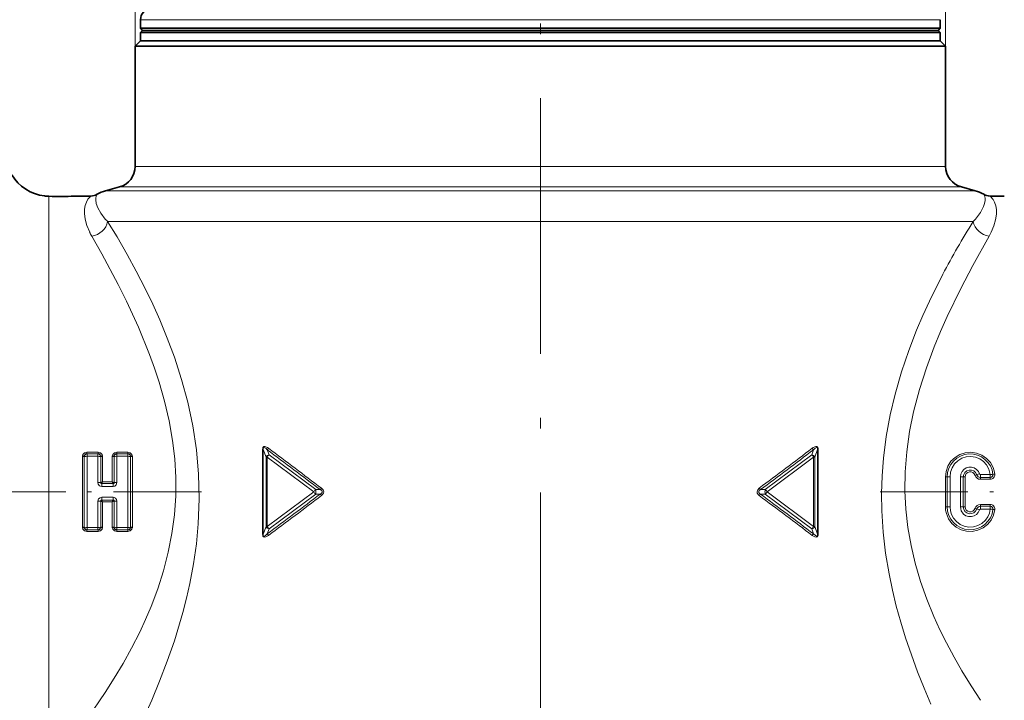
# Model space of a CAD drawing. Extents: x 0 to 210, y 0 to 297.
# Drawn here: x 80 to 126, y 161 to 193 of the extents above; entities that cross this region are included whole.
import ezdxf

# ---------------------------------------------------------------- set-up
doc = ezdxf.new("R2010")
doc.units = 0
doc.linetypes.add('DASHDOT', pattern=[18.5, 12, -3, 0.5, -3])

msp = doc.modelspace()

# ---------------------------------------------------------------- linework, layer by layer
at = {"color": 7, "lineweight": 13}
for p, q in [((85.594, 192.029), (85.594, 231.967)), ((123.594, 192.029), (123.594, 231.967)), ((99.316, 193.279), (85.844, 193.279)), ((123.344, 193.279), (99.316, 193.279)), ((85.594, 186.396), (121.268, 186.396)), ((121.268, 186.396), (123.594, 186.396)), ((84.206, 185.257), (122.487, 185.257)), ((84.853, 185.43), (121.919, 185.43)), ((121.919, 185.43), (124.336, 185.43)), ((122.487, 185.257), (124.983, 185.257)), ((81.549, 183.306), (81.549, 184.995)), ((84.303, 183.808), (123.462, 183.808)), ((123.462, 183.808), (124.884, 183.808)), ((124.942, 183.871), (124.884, 183.808)), ((124.992, 183.927), (124.942, 183.871)), ((81.549, 157.254), (81.549, 183.306)), ((125.729, 183.306), (125.685, 183.219)), ((125.685, 183.219), (125.632, 183.123)), ((91.567, 169.139), (91.567, 173.119)), ((91.567, 173.119), (91.6, 173.119)), ((91.6, 173.119), (91.731, 172.759)), ((91.6, 169.139), (91.6, 173.119)), ((117.588, 173.119), (117.458, 172.759)), ((117.588, 173.119), (117.588, 169.139)), ((117.588, 173.119), (117.622, 173.119)), ((117.622, 173.119), (117.622, 169.139)), ((83.123, 169.477), (83.123, 172.781)), ((83.21, 169.471), (83.21, 172.787)), ((83.336, 172.918), (83.336, 172.996)), ((83.336, 172.996), (83.853, 172.996)), ((83.34, 172.914), (83.336, 172.918)), ((83.336, 172.918), (83.853, 172.918)), ((83.34, 172.914), (83.849, 172.914)), ((83.34, 172.796), (83.34, 172.914)), ((83.34, 172.796), (83.849, 172.796)), ((83.34, 172.796), (83.34, 169.462)), ((83.849, 172.914), (83.853, 172.918)), ((83.849, 172.796), (83.849, 172.914)), ((83.849, 171.568), (83.849, 172.796)), ((83.853, 172.918), (83.853, 172.996)), ((83.979, 171.566), (83.979, 172.787)), ((84.065, 171.599), (84.066, 172.781)), ((84.523, 171.599), (84.523, 172.781)), ((84.61, 171.566), (84.61, 172.787)), ((84.736, 172.918), (84.736, 172.996)), ((84.736, 172.996), (85.253, 172.996)), ((84.74, 172.914), (84.736, 172.918)), ((84.736, 172.918), (85.253, 172.918)), ((84.74, 172.914), (85.249, 172.914)), ((84.74, 172.796), (84.74, 172.914)), ((84.74, 172.796), (85.249, 172.796)), ((84.74, 172.796), (84.74, 171.568)), ((85.249, 172.914), (85.253, 172.918)), ((85.249, 172.796), (85.249, 172.914)), ((85.249, 169.462), (85.249, 172.796)), ((85.253, 172.918), (85.253, 172.996)), ((85.379, 172.787), (85.379, 169.471)), ((85.466, 172.781), (85.466, 169.477)), ((91.783, 172.759), (91.731, 172.759)), ((91.731, 172.759), (91.731, 169.499)), ((91.783, 172.759), (93.966, 171.129)), ((91.783, 172.759), (91.783, 169.499)), ((91.787, 173.105), (91.874, 172.865)), ((91.874, 172.865), (94.058, 171.233)), ((117.315, 172.865), (115.131, 171.233)), ((117.406, 172.759), (115.223, 171.129)), ((117.402, 173.105), (117.315, 172.865)), ((117.406, 172.759), (117.406, 169.499)), ((117.406, 172.759), (117.458, 172.759)), ((117.458, 172.759), (117.458, 169.499)), ((123.583, 171.828), (123.583, 170.43)), ((123.669, 171.831), (123.669, 170.427)), ((123.799, 171.835), (123.799, 170.423)), ((124.289, 170.423), (124.289, 171.835)), ((124.419, 170.427), (124.419, 171.831)), ((124.506, 170.43), (124.506, 171.828)), ((125.221, 171.941), (125.684, 171.941)), ((125.221, 171.941), (125.221, 171.806)), ((125.221, 171.806), (125.684, 171.806)), ((125.221, 171.718), (125.221, 171.806)), ((125.684, 171.941), (125.684, 171.806)), ((125.684, 171.718), (125.684, 171.806)), ((84.015, 171.516), (84.028, 171.514)), ((84.028, 171.385), (84.028, 171.514)), ((84.561, 171.514), (84.028, 171.514)), ((84.028, 171.385), (84.561, 171.385)), ((84.523, 171.599), (84.065, 171.599)), ((84.574, 171.516), (84.561, 171.514)), ((84.561, 171.385), (84.561, 171.514)), ((125.221, 171.718), (125.684, 171.718)), ((84.028, 170.873), (84.028, 170.744)), ((84.561, 170.873), (84.028, 170.873)), ((84.561, 170.873), (84.561, 170.744)), ((91.783, 169.499), (93.966, 171.129)), ((91.874, 169.393), (94.058, 171.025)), ((94.058, 171.233), (94.275, 171.233)), ((94.058, 171.025), (94.275, 171.025)), ((114.914, 171.233), (115.131, 171.233)), ((114.914, 171.025), (115.131, 171.025)), ((117.315, 169.393), (115.131, 171.025)), ((117.406, 169.499), (115.223, 171.129)), ((83.849, 169.462), (83.849, 170.69)), ((83.979, 170.693), (83.979, 169.471)), ((84.015, 170.743), (84.028, 170.744)), ((84.028, 170.744), (84.561, 170.744)), ((84.065, 170.659), (84.523, 170.659)), ((84.065, 170.659), (84.066, 169.477)), ((84.523, 170.659), (84.523, 169.477)), ((84.574, 170.743), (84.561, 170.744)), ((84.61, 170.693), (84.61, 169.471)), ((84.74, 170.69), (84.74, 169.462)), ((125.221, 170.54), (125.221, 170.452)), ((125.684, 170.54), (125.221, 170.54)), ((125.221, 170.317), (125.221, 170.452)), ((125.684, 170.452), (125.221, 170.452)), ((125.684, 170.54), (125.684, 170.452)), ((125.684, 170.317), (125.684, 170.452)), ((125.221, 170.317), (125.684, 170.317)), ((83.34, 169.462), (83.34, 169.344)), ((83.849, 169.462), (83.34, 169.462)), ((83.849, 169.462), (83.849, 169.344)), ((84.74, 169.462), (84.74, 169.344)), ((85.249, 169.462), (84.74, 169.462)), ((85.249, 169.462), (85.249, 169.344)), ((91.6, 169.139), (91.731, 169.499)), ((91.783, 169.499), (91.731, 169.499)), ((117.406, 169.499), (117.458, 169.499)), ((117.588, 169.139), (117.458, 169.499)), ((83.34, 169.344), (83.336, 169.34)), ((83.853, 169.34), (83.336, 169.34)), ((83.336, 169.34), (83.336, 169.262)), ((83.853, 169.262), (83.336, 169.262)), ((83.849, 169.344), (83.34, 169.344)), ((83.849, 169.344), (83.853, 169.34)), ((83.853, 169.34), (83.853, 169.262)), ((84.74, 169.344), (84.736, 169.34)), ((85.253, 169.34), (84.736, 169.34)), ((84.736, 169.34), (84.736, 169.262)), ((85.253, 169.262), (84.736, 169.262)), ((85.249, 169.344), (84.74, 169.344)), ((85.249, 169.344), (85.253, 169.34)), ((85.253, 169.34), (85.253, 169.262)), ((91.567, 169.139), (91.6, 169.139)), ((91.787, 169.153), (91.874, 169.393)), ((117.402, 169.153), (117.315, 169.393)), ((117.588, 169.139), (117.622, 169.139))]:
    msp.add_line(p, q, dxfattribs=at)
at = {"color": 7, "linetype": 'DASHDOT', "lineweight": 13}
msp.add_line((104.594, 226.601), (104.594, 130.631), dxfattribs=at)
at = {"color": 7, "lineweight": 35}
for p, q in [((85.844, 192.879), (85.844, 193.279)), ((123.344, 192.879), (123.344, 193.279)), ((99.316, 192.879), (85.844, 192.879)), ((85.944, 192.779), (85.844, 192.879)), ((85.944, 192.779), (85.844, 192.679)), ((99.316, 192.679), (85.844, 192.679)), ((85.844, 192.279), (85.844, 192.679)), ((99.344, 192.779), (85.944, 192.779)), ((123.344, 192.879), (99.316, 192.879)), ((123.344, 192.679), (99.316, 192.679)), ((123.244, 192.779), (99.344, 192.779)), ((123.244, 192.779), (123.344, 192.879)), ((123.244, 192.779), (123.344, 192.679)), ((123.344, 192.279), (123.344, 192.679)), ((85.844, 192.279), (85.594, 192.029)), ((85.844, 192.279), (99.316, 192.279)), ((99.316, 192.279), (121.049, 192.279)), ((121.049, 192.279), (123.344, 192.279)), ((123.344, 192.279), (123.594, 192.029)), ((85.594, 192.029), (121.268, 192.029)), ((85.594, 192.029), (85.594, 186.396)), ((121.268, 192.029), (123.594, 192.029)), ((123.594, 192.029), (123.594, 186.396)), ((84.853, 185.43), (84.206, 185.257)), ((124.336, 185.43), (124.983, 185.257)), ((82.844, 185.004), (82.753, 184.999)), ((82.812, 185.002), (82.828, 185.003)), ((82.844, 185.004), (83.515, 185.004)), ((125.674, 185.004), (126.344, 185.004))]:
    msp.add_line(p, q, dxfattribs=at)
at = {"color": 7, "linetype": 'DASHDOT', "lineweight": 13, "ltscale": 0.000929642}
msp.add_line((82.094, 185.018), (82.094, 184.98), dxfattribs=at)
at = {"color": 7, "linetype": 'DASHDOT', "lineweight": 13, "ltscale": 0.343745}
msp.add_line((88.698, 171.129), (74.948, 171.129), dxfattribs=at)
at = {"color": 7, "linetype": 'DASHDOT', "lineweight": 13, "ltscale": 0.34266}
msp.add_line((120.53, 171.129), (134.237, 171.129), dxfattribs=at)
at = {"color": 7, "lineweight": 13}
for points in [[(83.462, 183.306), (83.326, 183.627), (83.245, 183.92), (83.213, 184.18), (83.218, 184.384), (83.249, 184.558), (83.309, 184.726), (83.381, 184.854), (83.494, 184.987), (83.511, 185.002), (83.514, 185.004), (83.515, 185.004)], [(84.196, 183.926), (83.983, 184.206), (83.844, 184.454), (83.769, 184.663), (83.746, 184.83), (83.751, 184.919), (83.787, 185.041), (83.811, 185.087), (83.812, 185.088)], [(125.377, 185.088), (125.377, 185.087), (125.383, 185.076), (125.424, 184.98), (125.44, 184.897), (125.441, 184.79), (125.419, 184.661), (125.368, 184.51), (125.226, 184.24), (124.992, 183.927)], [(125.674, 185.004), (125.675, 185.004), (125.678, 185.002), (125.696, 184.986), (125.815, 184.843), (125.886, 184.713), (125.943, 184.547), (125.973, 184.367), (125.975, 184.156), (125.939, 183.897), (125.856, 183.605), (125.729, 183.306)], [(85.993, 160.5), (86.373, 161.359), (86.743, 162.255), (87.098, 163.184), (87.432, 164.144), (87.83, 165.463), (88.004, 166.139), (88.16, 166.825), (88.335, 167.751), (88.468, 168.689), (88.556, 169.632), (88.599, 170.796), (88.568, 171.956), (88.465, 173.106), (88.294, 174.229), (88.06, 175.33), (87.771, 176.403), (87.435, 177.442), (87.102, 178.341), (86.745, 179.206), (86.416, 179.938), (86.079, 180.64), (85.646, 181.484), (85.216, 182.27), (84.744, 183.086), (84.303, 183.808)], [(83.357, 160.498), (84.195, 161.72), (84.614, 162.382), (85.026, 163.075), (85.426, 163.799), (85.807, 164.552), (86.081, 165.142), (86.338, 165.748), (86.65, 166.578), (86.922, 167.43), (87.147, 168.302), (87.317, 169.174), (87.433, 170.055), (87.494, 170.943), (87.498, 171.809), (87.45, 172.673), (87.351, 173.531), (87.189, 174.462), (86.976, 175.377), (86.72, 176.274), (86.504, 176.931), (86.27, 177.575), (85.745, 178.859), (85.186, 180.067), (84.792, 180.856), (84.028, 182.288), (83.558, 183.125)], [(125.632, 183.123), (124.865, 181.742), (124.307, 180.674)], [(123.462, 181.335), (122.836, 180.077), (122.53, 179.409), (122.235, 178.716), (121.864, 177.758), (121.524, 176.757), (121.224, 175.716), (120.993, 174.737), (120.809, 173.732), (120.679, 172.705), (120.617, 171.884), (120.591, 171.058), (120.603, 170.231), (120.666, 169.236), (120.78, 168.252), (120.94, 167.283), (121.099, 166.517), (121.282, 165.764), (121.488, 165.018), (121.712, 164.288), (121.987, 163.478), (122.278, 162.688), (122.583, 161.919), (122.898, 161.173)], [(124.307, 180.674), (123.668, 179.351), (123.357, 178.65), (123.059, 177.925), (122.695, 176.947), (122.369, 175.929), (122.093, 174.876), (121.907, 173.954), (121.774, 173.014), (121.7, 172.061), (121.688, 171.184), (121.73, 170.31), (121.826, 169.453), (121.972, 168.609), (122.165, 167.783), (122.417, 166.925), (122.711, 166.093), (123.04, 165.288), (123.329, 164.654), (123.634, 164.039), (123.99, 163.374), (124.359, 162.733), (124.794, 162.025), (125.236, 161.35)], [(91.567, 173.119), (91.575, 173.18), (91.587, 173.21), (91.63, 173.249), (91.675, 173.255), (91.721, 173.246), (91.803, 173.206), (91.847, 173.176)], [(91.6, 173.119), (91.601, 173.166), (91.608, 173.187), (91.627, 173.206), (91.645, 173.208), (91.68, 173.196), (91.718, 173.171), (91.787, 173.105)], [(117.622, 173.119), (117.614, 173.18), (117.602, 173.21), (117.559, 173.249), (117.514, 173.255), (117.468, 173.246), (117.386, 173.206), (117.342, 173.176)], [(117.588, 173.119), (117.587, 173.166), (117.581, 173.187), (117.562, 173.206), (117.544, 173.208), (117.509, 173.196), (117.471, 173.171), (117.402, 173.105)], [(83.336, 172.996), (83.222, 172.965), (83.143, 172.874), (83.127, 172.821)], [(83.336, 172.918), (83.274, 172.91), (83.229, 172.869), (83.212, 172.811)], [(83.853, 172.996), (83.967, 172.965), (84.046, 172.874), (84.062, 172.821)], [(83.853, 172.918), (83.915, 172.91), (83.96, 172.869), (83.977, 172.811)], [(84.736, 172.996), (84.622, 172.965), (84.543, 172.874), (84.527, 172.821)], [(84.736, 172.918), (84.674, 172.91), (84.629, 172.869), (84.612, 172.811)], [(85.253, 172.996), (85.367, 172.965), (85.446, 172.874), (85.462, 172.821)], [(85.253, 172.918), (85.315, 172.91), (85.36, 172.869), (85.377, 172.811)], [(123.583, 171.828), (123.613, 172.091), (123.702, 172.34), (123.845, 172.562), (124.035, 172.746), (124.263, 172.883), (124.517, 172.964), (124.782, 172.986), (125.046, 172.947), (125.293, 172.849), (125.512, 172.698), (125.69, 172.502), (125.818, 172.27), (125.87, 172.117), (125.899, 171.957)], [(123.799, 171.835), (123.824, 172.05), (123.896, 172.255), (124.013, 172.438), (124.167, 172.589), (124.353, 172.702), (124.559, 172.769), (124.775, 172.787), (124.989, 172.755), (125.191, 172.674), (125.368, 172.55), (125.513, 172.389), (125.618, 172.198), (125.684, 171.941)], [(124.289, 171.835), (124.308, 171.964), (124.362, 172.083), (124.447, 172.181), (124.556, 172.252), (124.681, 172.289), (124.811, 172.288), (124.936, 172.251), (125.045, 172.179), (125.129, 172.079), (125.178, 171.972)], [(84.028, 171.385), (83.973, 171.393), (83.921, 171.418), (83.865, 171.488), (83.849, 171.568)], [(84.015, 171.516), (83.997, 171.517), (83.99, 171.521), (83.983, 171.53), (83.981, 171.547)], [(84.74, 171.568), (84.71, 171.462), (84.642, 171.403), (84.561, 171.385)], [(84.608, 171.547), (84.606, 171.53), (84.601, 171.523), (84.591, 171.517), (84.574, 171.516)], [(94.336, 171.303), (94.404, 171.228), (94.433, 171.134), (94.424, 171.074), (94.382, 170.998), (94.336, 170.956)], [(114.853, 171.303), (114.784, 171.228), (114.756, 171.134), (114.765, 171.074), (114.807, 170.998), (114.853, 170.956)], [(83.849, 170.69), (83.879, 170.796), (83.947, 170.855), (84.028, 170.873)], [(84.561, 170.873), (84.616, 170.865), (84.668, 170.84), (84.724, 170.77), (84.74, 170.69)], [(94.275, 171.233), (94.34, 171.188), (94.359, 171.16), (94.358, 171.095), (94.319, 171.051), (94.275, 171.025)], [(114.914, 171.233), (114.849, 171.188), (114.829, 171.16), (114.831, 171.095), (114.87, 171.051), (114.914, 171.025)], [(83.981, 170.711), (83.983, 170.729), (83.988, 170.735), (83.998, 170.741), (84.015, 170.743)], [(84.574, 170.743), (84.592, 170.741), (84.599, 170.737), (84.606, 170.728), (84.608, 170.711)], [(125.899, 170.301), (125.84, 170.043), (125.723, 169.806), (125.556, 169.601), (125.347, 169.439), (125.105, 169.328), (124.844, 169.276), (124.577, 169.283), (124.32, 169.352), (124.085, 169.476), (123.885, 169.65), (123.73, 169.865), (123.628, 170.11), (123.594, 170.268), (123.583, 170.43)], [(125.684, 170.317), (125.643, 170.129), (125.566, 169.952), (125.455, 169.795), (125.295, 169.649), (125.105, 169.543), (124.897, 169.483), (124.68, 169.473), (124.467, 169.513), (124.269, 169.6), (124.096, 169.731), (123.957, 169.897), (123.87, 170.061), (123.817, 170.239), (123.799, 170.423)], [(125.178, 170.286), (125.122, 170.168), (125.036, 170.071), (124.925, 170.002), (124.799, 169.968), (124.669, 169.971), (124.545, 170.011), (124.437, 170.085), (124.328, 170.239), (124.289, 170.423)], [(83.336, 169.262), (83.222, 169.293), (83.143, 169.384), (83.127, 169.438)], [(83.336, 169.34), (83.274, 169.349), (83.229, 169.389), (83.212, 169.447)], [(83.853, 169.34), (83.915, 169.349), (83.96, 169.389), (83.977, 169.447)], [(83.853, 169.262), (83.967, 169.293), (84.046, 169.384), (84.062, 169.438)], [(84.736, 169.262), (84.622, 169.293), (84.543, 169.384), (84.527, 169.438)], [(84.736, 169.34), (84.674, 169.349), (84.629, 169.389), (84.612, 169.447)], [(85.253, 169.34), (85.315, 169.349), (85.36, 169.389), (85.377, 169.447)], [(85.253, 169.262), (85.367, 169.293), (85.446, 169.384), (85.462, 169.438)], [(91.847, 169.083), (91.729, 169.015), (91.66, 169.003), (91.609, 169.022), (91.588, 169.047), (91.575, 169.077), (91.567, 169.139)], [(91.787, 169.153), (91.702, 169.075), (91.654, 169.052), (91.636, 169.05), (91.615, 169.06), (91.607, 169.073), (91.6, 169.105), (91.6, 169.139)], [(117.342, 169.083), (117.46, 169.015), (117.529, 169.003), (117.58, 169.022), (117.601, 169.047), (117.614, 169.077), (117.622, 169.139)], [(117.402, 169.153), (117.487, 169.075), (117.535, 169.052), (117.553, 169.05), (117.573, 169.06), (117.582, 169.073), (117.589, 169.105), (117.588, 169.139)]]:
    msp.add_lwpolyline(points, dxfattribs=at)
at = {"color": 7, "lineweight": 35}
for centre, radius, start, end in [((86.344, 193.279), 0.5, 90, 180), ((84.594, 186.396), 1, 285, 0), ((124.594, 186.396), 1, 180, 255), ((81.549, 187.004), 2, 210, 264.1212), ((84.594, 183.808), 1.5, 105, 121.4612), ((124.594, 183.808), 1.5, 58.5409, 75), ((81.619, 186.762), 1.769, 261.0784, 267.7347), ((81.619, 186.753), 1.76, 264.0547, 267.7449), ((82.094, 198.852), 13.868, 267.7471, 272.7202), ((83.515, 185.573), 0.569, 270.0053, 301.4561), ((125.674, 185.573), 0.569, 238.5466, 269.995)]:
    msp.add_arc(centre, radius, start, end, dxfattribs=at)
at = {"color": 7, "lineweight": 13}
for centre, radius, start, end in [((86.742, 186.125), 3.364, 220.8149, 223.5254), ((157.165, 163.596), 38.086, 147.9482, 152.2405), ((86.416, 184.768), 3.297, 206.3355, 209.8869), ((91.68, 173.257), 0.186, 305.1125, 334.0529), ((582.107, 822.09), 813.293, 232.928674, 233.148101), ((-372.528, 821.57), 812.642, 306.851894, 307.071495), ((117.509, 173.257), 0.186, 205.9471, 234.8875), ((83.335, 172.781), 0.212, 169.317, 180.0246), ((83.134, 173.293), 0.511, 268.8341, 278.5738), ((83.226, 173.299), 0.488, 258.2482, 268.316), ((83.339, 172.787), 0.129, 169.3926, 180.0251), ((83.324, 172.03), 0.766, 88.8355, 98.5826), ((83.372, 172.744), 0.174, 100.7851, 157.2511), ((83.817, 172.744), 0.174, 22.7489, 79.2149), ((83.865, 172.03), 0.766, 81.4174, 91.1645), ((83.963, 173.299), 0.488, 271.6841, 281.7518), ((83.85, 172.787), 0.129, 359.9749, 10.6074), ((84.055, 173.293), 0.511, 261.4263, 271.166), ((83.853, 172.781), 0.212, 359.9753, 10.6833), ((84.735, 172.781), 0.212, 169.317, 180.0246), ((84.534, 173.293), 0.511, 268.8341, 278.5738), ((84.626, 173.299), 0.488, 258.2482, 268.316), ((84.739, 172.787), 0.129, 169.3926, 180.0251), ((84.772, 172.744), 0.174, 100.7851, 157.2511), ((85.217, 172.744), 0.174, 22.7489, 79.2149), ((85.265, 172.03), 0.766, 81.4174, 91.1645), ((85.363, 173.299), 0.488, 271.6841, 281.7518), ((85.25, 172.787), 0.129, 359.9749, 10.6074), ((85.455, 173.293), 0.511, 261.4263, 271.1659), ((85.253, 172.781), 0.212, 359.9753, 10.6833), ((92.036, 172.635), 0.281, 125.1189, 153.9001), ((459.044, 658.771), 608.892, 232.903662, 233.196636), ((-248.062, 656.386), 605.909, 306.802689, 307.097091), ((124.744, 171.833), 1.075, 6.2784, 180.1237), ((123.593, 173.027), 1.199, 269.4946, 273.6365), ((123.784, 170.039), 1.796, 89.4958, 93.6426), ((124.305, 170.039), 1.796, 86.3576, 90.5044), ((124.495, 173.027), 1.199, 266.3635, 270.5053), ((124.744, 171.832), 0.325, 17.316, 180.2324), ((124.744, 171.829), 0.238, 17.3207, 180.256), ((124.633, 173.023), 1.173, 286.803, 291.075), ((125.221, 171.979), 0.261, 197.5734, 270.0697), ((125.651, 170.418), 1.625, 106.9054, 111.5395), ((125.222, 171.981), 0.175, 197.3217, 269.946), ((125.221, 171.986), 0.0451, 197.2325, 269.9037), ((125.684, 171.934), 0.216, 269.8579, 6.2354), ((125.683, 171.936), 0.13, 270.1314, 6.4391), ((125.777, 172.957), 1.007, 272.026, 276.9377), ((83.865, 168.682), 2.886, 87.7339, 90.3137), ((84.104, 171.365), 0.237, 99.2621, 121.8572), ((84.053, 171.565), 0.074, 179.4966, 194.0196), ((84.067, 171.606), 0.104, 214.2781, 239.8874), ((83.868, 171.633), 0.2, 323.2878, 350.0367), ((84.485, 171.365), 0.237, 58.1428, 80.7379), ((84.72, 171.633), 0.2, 189.9633, 216.7122), ((84.522, 171.606), 0.104, 300.0892, 325.7321), ((84.536, 171.565), 0.074, 345.9801, 0.5034), ((84.724, 168.682), 2.886, 89.6863, 92.2661), ((94.138, 171.414), 0.227, 307.0433, 330.5429), ((115.051, 171.414), 0.227, 209.4571, 232.9567), ((458.646, -315.985), 608.231, 126.803131, 127.096406), ((581.986, -479.671), 813.091, 126.851885, 127.071366), ((94.258, 171.292), 0.334, 209.2767, 233.3503), ((93.319, 171.129), 0.747, 351.9703, 8.0297), ((94.138, 170.844), 0.227, 29.4571, 52.9566), ((115.051, 170.844), 0.227, 127.0434, 150.543), ((-372.6, -479.408), 812.763, 52.928591, 53.148161), ((-248.221, -314.338), 606.172, 52.902868, 53.197144), ((115.87, 171.129), 0.747, 171.9703, 188.0297), ((114.931, 170.966), 0.334, 29.2767, 53.3503), ((114.931, 171.292), 0.334, 306.6499, 330.7234), ((83.865, 173.576), 2.886, 269.6863, 272.2661), ((84.053, 170.693), 0.074, 165.9801, 180.5034), ((84.104, 170.893), 0.237, 238.1428, 260.7379), ((84.067, 170.652), 0.104, 120.0892, 145.7321), ((83.868, 170.625), 0.2, 9.9633, 36.7122), ((84.485, 170.893), 0.237, 279.2621, 301.8572), ((84.72, 170.625), 0.2, 143.2878, 170.0367), ((84.522, 170.652), 0.104, 34.2781, 59.8874), ((84.536, 170.693), 0.074, 359.4966, 14.0196), ((84.724, 173.576), 2.886, 267.7339, 270.3137), ((123.593, 169.231), 1.199, 86.3636, 90.5055), ((123.784, 172.219), 1.796, 266.3576, 270.5044), ((124.744, 170.425), 1.075, 179.8763, 353.7217), ((124.305, 172.219), 1.796, 269.4956, 273.6424), ((124.495, 169.231), 1.199, 89.4947, 93.6365), ((124.744, 170.426), 0.325, 179.7675, 342.6841), ((124.744, 170.429), 0.238, 179.744, 342.6793), ((125.221, 170.279), 0.261, 89.9302, 162.4265), ((124.633, 169.235), 1.173, 68.9252, 73.1971), ((125.222, 170.277), 0.175, 90.054, 162.6784), ((125.684, 170.324), 0.216, 353.7652, 90.1421), ((125.683, 170.322), 0.13, 353.5616, 89.8686), ((125.651, 171.84), 1.625, 248.4605, 253.0946), ((125.221, 170.272), 0.0451, 90.0956, 162.7683), ((125.872, 171.86), 1.554, 263.0243, 267.8005), ((125.777, 169.301), 1.007, 83.0629, 87.9746), ((83.134, 168.966), 0.511, 81.4263, 91.1659), ((83.335, 169.477), 0.212, 179.9753, 190.6833), ((83.226, 168.959), 0.488, 91.6841, 101.7518), ((83.324, 170.229), 0.766, 261.4174, 271.1645), ((83.339, 169.471), 0.129, 179.9749, 190.6074), ((83.372, 169.514), 0.174, 202.7489, 259.2149), ((83.817, 169.514), 0.174, 280.7851, 337.2511), ((83.85, 169.471), 0.129, 349.3926, 0.0251), ((83.963, 168.959), 0.488, 78.2482, 88.316), ((84.055, 168.966), 0.511, 88.8341, 98.5738), ((83.853, 169.477), 0.212, 349.317, 0.0246), ((84.534, 168.966), 0.511, 81.4263, 91.1659), ((84.735, 169.477), 0.212, 179.9753, 190.6833), ((84.626, 168.959), 0.488, 91.6841, 101.7518), ((84.724, 170.229), 0.766, 261.4174, 271.1645), ((84.739, 169.471), 0.129, 179.9749, 190.6074), ((84.772, 169.514), 0.174, 202.7489, 259.2149), ((85.217, 169.514), 0.174, 280.7851, 337.2511), ((85.25, 169.471), 0.129, 349.3926, 0.0251), ((85.363, 168.959), 0.488, 78.2482, 88.316), ((85.455, 168.966), 0.511, 88.8341, 98.5738), ((85.253, 169.477), 0.212, 349.317, 0.0246), ((117.153, 169.623), 0.281, 305.119, 333.9001), ((91.68, 169.001), 0.186, 25.9471, 54.8875), ((117.509, 169.001), 0.186, 125.1126, 154.053)]:
    msp.add_arc(centre, radius, start, end, dxfattribs=at)
for centre, major_axis, ratio, start_param, end_param in [((83.558, 183.808), (0.676, 0.408), 0.82748, 4.249753, 5.653667), ((125.632, 183.808), (0.678, -0.409), 0.827324, 3.771181, 5.174934), ((84.74, 172.778), (0.15, 0), 0.119075, 1.570745, 2.617943), ((91.872, 172.759), (0.141, 0.051), 0.681914, 1.31217, 2.655015), ((117.317, 172.759), (0.09, -0.12), 0.503187, 1.208625, 2.183245), ((117.317, 172.759), (0.141, -0.051), 0.681914, 0.486577, 1.829423), ((125.684, 171.932), (-0.149, -0.017), 0.057613, 3.658635, 4.705929), ((94.039, 171.129), (-0.09, -0.12), 0.408759, 4.027977, 5.010182), ((83.849, 169.48), (-0.15, 0), 0.119075, 1.570745, 2.617943), ((85.249, 169.48), (-0.15, 0), 0.119075, 1.570745, 2.617943), ((91.872, 169.499), (0.141, -0.051), 0.681914, 3.62817, 4.971016), ((91.872, 169.499), (-0.09, 0.12), 0.503187, 1.208625, 2.183245), ((117.317, 169.499), (0.141, 0.051), 0.681914, 4.453762, 5.796608)]:
    msp.add_ellipse(centre, major_axis=major_axis, ratio=ratio, start_param=start_param, end_param=end_param, dxfattribs=at)

doc.saveas('drawing.dxf')
